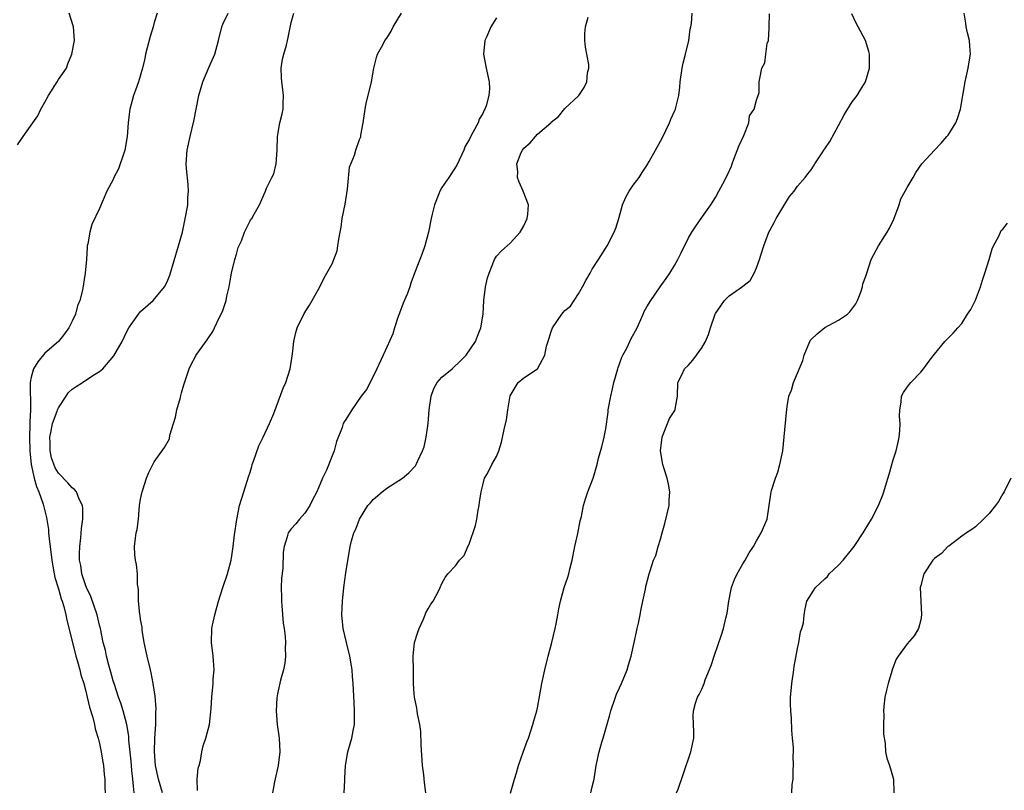
# Model space of a CAD drawing. Units: inches. Extents: x 2571000 to 2574000, y 1539000 to 1542000.
# Drawn here: x 2571857 to 2572001, y 1540447 to 1540560 of the extents above; entities that cross this region are included whole.
import ezdxf

# ---------------------------------------------------------------- set-up
doc = ezdxf.new("R2010")
doc.units = ezdxf.units.IN
doc.header["$MEASUREMENT"] = 0
doc.layers.add('LD25711539_2ft', color=143, linetype='Continuous')

msp = doc.modelspace()

# ---------------------------------------------------------------- linework, layer by layer
at = {"layer": 'LD25711539_2ft'}
for points, elevation in [([(2571857, 1540541.77), (2571857.83, 1540543), (2571859.25, 1540545), (2571859.99, 1540546.01), (2571860.44, 1540547), (2571861, 1540548), (2571861.53, 1540549), (2571862.82, 1540551), (2571863, 1540551.3), (2571864.15, 1540553), (2571864.38, 1540553.62), (2571864.96, 1540555), (2571865.34, 1540557), (2571865.18, 1540559), (2571865.15, 1540559.15), (2571864.56, 1540561)], 7436), ([(2571877.44, 1540561), (2571877, 1540559.64), (2571876.82, 1540559), (2571876.4, 1540557.6), (2571875.74, 1540555), (2571875.61, 1540554.39), (2571875.27, 1540553), (2571874.68, 1540551), (2571874.25, 1540549.75), (2571873.98, 1540549), (2571873.44, 1540547), (2571873.37, 1540546.63), (2571873.17, 1540545), (2571873.04, 1540542.96), (2571872.71, 1540541), (2571872.53, 1540540.53), (2571871.76, 1540538.24), (2571871.11, 1540537), (2571871, 1540536.71), (2571870.07, 1540535), (2571869, 1540532.46), (2571867.88, 1540530.12), (2571867.58, 1540529), (2571867.29, 1540527.29), (2571867.21, 1540527), (2571867.19, 1540526.81), (2571867.08, 1540525), (2571866.91, 1540523), (2571866.5, 1540520.5), (2571866.12, 1540519), (2571865.8, 1540518.2), (2571865.48, 1540517), (2571865, 1540515.95), (2571864.52, 1540515), (2571863.87, 1540514.13), (2571863, 1540513.01), (2571861, 1540511.28), (2571859.96, 1540510.04), (2571859.35, 1540509), (2571859, 1540507.8), (2571858.86, 1540507), (2571858.88, 1540505.12), (2571858.91, 1540504.91), (2571858.92, 1540503), (2571858.81, 1540501.19), (2571858.83, 1540500.83), (2571858.75, 1540499), (2571858.79, 1540497), (2571859.01, 1540495), (2571859.46, 1540493), (2571859.78, 1540491.78), (2571860.13, 1540491), (2571860.77, 1540489.23), (2571861.26, 1540487.26), (2571861.52, 1540485.52), (2571861.54, 1540485), (2571861.71, 1540483.71), (2571861.76, 1540483), (2571862.02, 1540481), (2571862.15, 1540480.15), (2571862.39, 1540479), (2571862.48, 1540478.48), (2571863, 1540476.82), (2571863.38, 1540475.38), (2571863.53, 1540475), (2571863.76, 1540474.24), (2571864.07, 1540473), (2571864.23, 1540472.23), (2571865.42, 1540467.42), (2571865.54, 1540467), (2571865.8, 1540466.2), (2571866.13, 1540465), (2571866.27, 1540464.27), (2571866.71, 1540463), (2571867, 1540461.88), (2571867.2, 1540461), (2571867.52, 1540459.52), (2571868.01, 1540457.99), (2571868.24, 1540457), (2571868.34, 1540456.34), (2571868.78, 1540455), (2571869, 1540454.2), (2571869.26, 1540453), (2571869.49, 1540451.49), (2571869.59, 1540451), (2571869.67, 1540449.67), (2571869.75, 1540449), (2571869.78, 1540447.78), (2571869.84, 1540447)], 7438), ([(2571874.07, 1540447), (2571873.94, 1540447.94), (2571873.86, 1540449), (2571873.74, 1540450.26), (2571873.65, 1540451), (2571873.61, 1540451.61), (2571873.29, 1540454.71), (2571873.27, 1540455.27), (2571872.97, 1540456.97), (2571872.44, 1540459), (2571872.11, 1540460.11), (2571871.79, 1540461), (2571871.18, 1540462.82), (2571871, 1540463.39), (2571870.65, 1540464.66), (2571870.34, 1540465.66), (2571870.01, 1540467), (2571869.86, 1540467.86), (2571869.54, 1540469), (2571869.14, 1540471), (2571869, 1540471.53), (2571868.66, 1540473), (2571867.72, 1540475.72), (2571867.1, 1540477), (2571867, 1540477.25), (2571866.42, 1540479), (2571866.25, 1540480.25), (2571866.09, 1540481), (2571866.05, 1540481.95), (2571866.1, 1540483), (2571866.28, 1540484.28), (2571866.36, 1540485.64), (2571866.55, 1540487), (2571866.54, 1540488.54), (2571866.5, 1540489), (2571866.04, 1540489.96), (2571865.65, 1540491), (2571865.36, 1540491.36), (2571865, 1540491.62), (2571864.35, 1540492.35), (2571863, 1540493.74), (2571862.53, 1540494.53), (2571862, 1540496), (2571861.8, 1540497), (2571861.79, 1540498.21), (2571861.75, 1540499), (2571861.94, 1540499.94), (2571862.12, 1540501), (2571862.82, 1540502.82), (2571862.87, 1540503), (2571863, 1540503.28), (2571864.12, 1540505), (2571864.45, 1540505.55), (2571865, 1540506.02), (2571865.56, 1540506.44), (2571866.5, 1540507), (2571868.04, 1540508.04), (2571869, 1540508.62), (2571869.47, 1540509), (2571871.09, 1540510.91), (2571872.3, 1540513), (2571873, 1540514.48), (2571873.29, 1540515), (2571874.68, 1540517), (2571875, 1540517.41), (2571876.85, 1540519), (2571878.48, 1540521), (2571878.67, 1540521.33), (2571879, 1540521.97), (2571879.28, 1540522.72), (2571880.56, 1540527), (2571881.1, 1540529), (2571881.66, 1540531.66), (2571881.88, 1540533), (2571881.92, 1540534.08), (2571882.02, 1540535), (2571881.96, 1540535.96), (2571881.72, 1540538.28), (2571881.66, 1540539), (2571881.81, 1540541), (2571882.25, 1540543), (2571882.76, 1540545.24), (2571883.52, 1540549), (2571883.83, 1540550.17), (2571884.08, 1540551), (2571885, 1540553.17), (2571885.85, 1540555), (2571886.38, 1540557), (2571886.85, 1540559), (2571887, 1540559.4), (2571887.82, 1540561)], 7440), ([(2571878.18, 1540447), (2571877.64, 1540449), (2571877.19, 1540451), (2571877.01, 1540453), (2571877.08, 1540455), (2571877.22, 1540457), (2571877.23, 1540458.77), (2571877.27, 1540459.27), (2571877.11, 1540461.11), (2571876.83, 1540463), (2571876.56, 1540464.56), (2571876.43, 1540465), (2571875.95, 1540467), (2571875.53, 1540469), (2571875.23, 1540470.77), (2571875.21, 1540471), (2571875.21, 1540471.21), (2571875, 1540472.33), (2571874.92, 1540472.92), (2571874.87, 1540473.13), (2571874.68, 1540475), (2571874.69, 1540476.69), (2571874.63, 1540477), (2571874.56, 1540477.44), (2571874.55, 1540479), (2571874.38, 1540480.38), (2571874.24, 1540481), (2571874.15, 1540481.85), (2571874.09, 1540483), (2571874.25, 1540484.25), (2571874.37, 1540485), (2571874.48, 1540485.52), (2571874.67, 1540487), (2571874.84, 1540489), (2571875, 1540489.92), (2571875.2, 1540490.8), (2571875.22, 1540491), (2571875.32, 1540491.32), (2571875.87, 1540493), (2571876.18, 1540493.82), (2571876.77, 1540495), (2571877, 1540495.38), (2571878.51, 1540497.49), (2571879.22, 1540498.78), (2571879.29, 1540499.29), (2571879.79, 1540501), (2571880.08, 1540501.92), (2571880.29, 1540503), (2571880.82, 1540504.82), (2571880.88, 1540505.12), (2571881, 1540505.48), (2571881.33, 1540506.67), (2571881.67, 1540507.67), (2571882.1, 1540509), (2571882.37, 1540509.63), (2571883, 1540510.83), (2571883.07, 1540510.93), (2571884.75, 1540513.25), (2571885, 1540513.66), (2571885.55, 1540514.45), (2571885.79, 1540515), (2571886.54, 1540516.54), (2571886.78, 1540517), (2571887, 1540517.55), (2571887.5, 1540519), (2571887.62, 1540519.62), (2571887.93, 1540521), (2571888.11, 1540521.89), (2571888.28, 1540523), (2571888.77, 1540525), (2571889, 1540525.75), (2571889.27, 1540526.73), (2571889.74, 1540527.74), (2571890.19, 1540529), (2571891, 1540530.64), (2571891.13, 1540530.87), (2571891.25, 1540531), (2571891.61, 1540531.61), (2571892.36, 1540533), (2571892.56, 1540533.44), (2571893, 1540534.47), (2571893.26, 1540535), (2571893.41, 1540535.41), (2571894.19, 1540537), (2571894.48, 1540537.52), (2571894.79, 1540539), (2571894.97, 1540541), (2571895.01, 1540543), (2571895.37, 1540545), (2571895.7, 1540546.3), (2571895.84, 1540547), (2571895.82, 1540547.82), (2571895.89, 1540549), (2571895.74, 1540550.26), (2571895.62, 1540551), (2571895.61, 1540551.61), (2571895.56, 1540553), (2571895.73, 1540554.27), (2571895.92, 1540555), (2571896.32, 1540556.32), (2571896.47, 1540557), (2571896.55, 1540557.45), (2571897, 1540559.68), (2571897.41, 1540561)], 7442), ([(2571883.31, 1540447.31), (2571883.26, 1540449), (2571883.41, 1540450.59), (2571883.54, 1540451), (2571883.73, 1540451.73), (2571883.94, 1540453), (2571884.16, 1540453.84), (2571884.52, 1540455), (2571885.07, 1540457), (2571885.32, 1540459.32), (2571885.4, 1540461), (2571885.59, 1540463), (2571885.62, 1540463.62), (2571885.73, 1540465), (2571885.67, 1540466.33), (2571885.62, 1540467), (2571885.37, 1540469), (2571885.41, 1540471), (2571885.5, 1540471.5), (2571885.83, 1540473), (2571886.39, 1540475), (2571887, 1540477.02), (2571887.69, 1540479), (2571888.22, 1540481), (2571888.35, 1540481.65), (2571888.54, 1540483), (2571888.74, 1540484.74), (2571889.04, 1540486.96), (2571889.46, 1540489), (2571890.07, 1540491), (2571890.77, 1540493.23), (2571891, 1540493.91), (2571891.26, 1540494.74), (2571891.32, 1540495), (2571891.52, 1540495.52), (2571892.26, 1540497.74), (2571892.93, 1540499), (2571893.86, 1540501), (2571894.45, 1540502.45), (2571895.82, 1540506.18), (2571896.22, 1540507), (2571896.84, 1540509), (2571897.14, 1540510.86), (2571897.21, 1540511.21), (2571897.41, 1540513), (2571897.68, 1540514.32), (2571897.9, 1540515), (2571898.9, 1540517.1), (2571899.69, 1540518.31), (2571900.09, 1540519), (2571901.18, 1540521), (2571901.78, 1540522.22), (2571902.21, 1540523), (2571903, 1540524.38), (2571903.73, 1540526.27), (2571903.84, 1540527), (2571903.95, 1540527.95), (2571904.18, 1540529), (2571904.29, 1540529.71), (2571904.45, 1540531), (2571904.89, 1540533.11), (2571905.26, 1540535.26), (2571905.51, 1540538.49), (2571906.26, 1540540.26), (2571906.47, 1540541), (2571907, 1540542.53), (2571907.14, 1540542.86), (2571907.18, 1540543), (2571907.2, 1540543.2), (2571907.51, 1540545), (2571907.72, 1540546.28), (2571907.8, 1540547), (2571908.03, 1540548.03), (2571908.42, 1540549.58), (2571908.74, 1540551), (2571909.09, 1540553), (2571909.45, 1540554.55), (2571909.62, 1540555), (2571910.4, 1540556.4), (2571910.71, 1540557), (2571911, 1540557.36), (2571911.61, 1540558.39), (2571911.91, 1540559), (2571913.13, 1540561)], 7444), ([(2571927, 1540560.32), (2571926.2, 1540559), (2571925.6, 1540557.6), (2571925.3, 1540557), (2571925.12, 1540555), (2571925.52, 1540553), (2571925.96, 1540551), (2571925.97, 1540549.97), (2571925.89, 1540549), (2571925.49, 1540547.49), (2571925.3, 1540547), (2571925.19, 1540546.81), (2571925, 1540546.33), (2571924.49, 1540545.51), (2571924.31, 1540545), (2571923.57, 1540543.57), (2571923.14, 1540542.86), (2571923, 1540542.49), (2571922.45, 1540541.55), (2571922.22, 1540541), (2571921.2, 1540538.8), (2571920.03, 1540537), (2571919, 1540535.5), (2571918.74, 1540535), (2571918.6, 1540534.6), (2571917.95, 1540533), (2571917.63, 1540531.63), (2571917.46, 1540531), (2571917.08, 1540529), (2571916.55, 1540527), (2571916.14, 1540525.86), (2571915.79, 1540525), (2571915.01, 1540522.99), (2571914.48, 1540521.52), (2571914.33, 1540521), (2571913.94, 1540519.94), (2571913.39, 1540518.61), (2571912.84, 1540517.16), (2571912.65, 1540516.65), (2571912.12, 1540515), (2571911.88, 1540514.12), (2571911, 1540512.17), (2571910.43, 1540511), (2571909.52, 1540509), (2571908.54, 1540507), (2571908, 1540506), (2571907.24, 1540505), (2571905.85, 1540503), (2571905, 1540501.61), (2571904.76, 1540501.24), (2571904.59, 1540501), (2571904.44, 1540500.44), (2571903.61, 1540498.39), (2571903.3, 1540497), (2571903, 1540496.27), (2571902.17, 1540494.17), (2571901.59, 1540493), (2571901, 1540491.62), (2571900.76, 1540491), (2571900.14, 1540489.86), (2571899.71, 1540489), (2571899, 1540487.9), (2571898.21, 1540487), (2571897.69, 1540486.31), (2571897, 1540485.59), (2571896.57, 1540485), (2571896.42, 1540484.42), (2571895.96, 1540483), (2571895.82, 1540482.18), (2571895.8, 1540479.8), (2571895.59, 1540478.41), (2571895.56, 1540477), (2571895.58, 1540475.58), (2571895.57, 1540475), (2571895.64, 1540474.36), (2571895.81, 1540471.81), (2571895.98, 1540471), (2571896.14, 1540469.86), (2571896.17, 1540469), (2571896.13, 1540468.13), (2571896.17, 1540467), (2571896.07, 1540465.93), (2571895.89, 1540465), (2571895.46, 1540463.46), (2571895, 1540461.45), (2571894.9, 1540460.9), (2571894.79, 1540459), (2571894.96, 1540457), (2571895.24, 1540455), (2571895.33, 1540453), (2571895.1, 1540451), (2571894.58, 1540448.58), (2571894.28, 1540447)], 7446), ([(2571904.77, 1540447), (2571904.83, 1540448.83), (2571904.87, 1540449.13), (2571904.95, 1540451), (2571905.3, 1540453), (2571905.88, 1540455), (2571906.07, 1540456.07), (2571906.25, 1540457), (2571906.28, 1540457.72), (2571906.27, 1540459), (2571906.2, 1540460.2), (2571906.07, 1540463), (2571905.99, 1540463.99), (2571905.93, 1540465), (2571905.6, 1540467), (2571905.07, 1540469), (2571904.6, 1540471), (2571904.43, 1540473), (2571904.49, 1540475), (2571904.68, 1540477), (2571905, 1540479.16), (2571905.61, 1540483), (2571905.83, 1540483.83), (2571906.18, 1540485), (2571906.47, 1540485.53), (2571907.01, 1540487), (2571908.21, 1540489), (2571908.58, 1540489.42), (2571909, 1540489.87), (2571910.29, 1540491), (2571911, 1540491.53), (2571913.26, 1540493), (2571914.22, 1540493.78), (2571915.18, 1540494.82), (2571915.28, 1540495), (2571915.47, 1540495.47), (2571916.2, 1540497), (2571916.42, 1540497.58), (2571916.71, 1540499), (2571917, 1540501), (2571917.18, 1540503), (2571917.45, 1540505), (2571917.85, 1540506.15), (2571918.32, 1540507), (2571919, 1540507.8), (2571920.52, 1540509), (2571921.8, 1540510.2), (2571922.59, 1540511), (2571923.95, 1540513), (2571924.21, 1540513.79), (2571924.74, 1540515), (2571925.05, 1540517), (2571925.17, 1540519), (2571925.41, 1540521), (2571925.71, 1540522.29), (2571925.94, 1540523), (2571926.73, 1540525), (2571927, 1540525.46), (2571927.75, 1540526.25), (2571928.55, 1540527), (2571929, 1540527.37), (2571930.48, 1540529), (2571931, 1540529.91), (2571931.51, 1540531), (2571931.6, 1540531.6), (2571931.71, 1540533), (2571930.93, 1540535), (2571930.31, 1540536.31), (2571930.1, 1540537), (2571930.12, 1540537.88), (2571930, 1540539), (2571930.62, 1540540.62), (2571930.79, 1540541), (2571931, 1540541.3), (2571931.95, 1540542.05), (2571932.7, 1540543), (2571933, 1540543.34), (2571934.93, 1540545), (2571935, 1540545.08), (2571936.07, 1540545.93), (2571937, 1540547.06), (2571939, 1540548.93), (2571939.06, 1540549), (2571939.83, 1540550.17), (2571940.22, 1540551), (2571940.31, 1540552.31), (2571940.48, 1540553), (2571940.48, 1540553.52), (2571940.03, 1540556.03), (2571939.93, 1540557), (2571939.94, 1540558.06), (2571940.03, 1540559), (2571940.43, 1540560.43)], 7448), ([(2571916.69, 1540447), (2571916.49, 1540448.49), (2571916.38, 1540449.62), (2571916.19, 1540451), (2571916.01, 1540453.99), (2571915.95, 1540455.95), (2571915.79, 1540457), (2571915.47, 1540458.53), (2571915.43, 1540459), (2571915.38, 1540459.38), (2571915.05, 1540461), (2571915, 1540461.49), (2571914.89, 1540463), (2571914.86, 1540464.86), (2571914.85, 1540467), (2571915.05, 1540469), (2571915.53, 1540470.47), (2571915.69, 1540471), (2571916.28, 1540472.28), (2571916.58, 1540473), (2571916.67, 1540473.33), (2571917, 1540473.9), (2571917.42, 1540474.58), (2571917.75, 1540475), (2571918.59, 1540476.59), (2571918.77, 1540477), (2571919, 1540477.59), (2571919.51, 1540478.49), (2571919.88, 1540479), (2571921, 1540480.17), (2571921.61, 1540481), (2571922.3, 1540481.7), (2571922.84, 1540483), (2571923, 1540483.34), (2571923.92, 1540486.08), (2571924.12, 1540487), (2571924.35, 1540488.35), (2571924.47, 1540489), (2571924.52, 1540489.48), (2571924.78, 1540491), (2571925, 1540492), (2571925.28, 1540493), (2571925.68, 1540493.68), (2571926.35, 1540495), (2571927, 1540496.19), (2571927.34, 1540497), (2571927.73, 1540498.27), (2571928.12, 1540500.12), (2571928.45, 1540501.55), (2571928.69, 1540503), (2571929, 1540505.03), (2571930.18, 1540507), (2571931, 1540507.67), (2571933, 1540509.02), (2571934.07, 1540511), (2571934.31, 1540512.31), (2571934.67, 1540513.33), (2571935, 1540514.45), (2571935.19, 1540515), (2571936.54, 1540517), (2571936.75, 1540517.25), (2571937, 1540517.52), (2571937.82, 1540518.18), (2571938.37, 1540519), (2571939, 1540519.99), (2571939.57, 1540521), (2571940.07, 1540521.93), (2571940.7, 1540523), (2571941, 1540523.56), (2571941.94, 1540525), (2571943.16, 1540527), (2571944.22, 1540529), (2571944.44, 1540529.56), (2571944.88, 1540531), (2571945.44, 1540533), (2571945.89, 1540534.11), (2571946.42, 1540535), (2571947, 1540535.86), (2571947.88, 1540537), (2571948.3, 1540537.7), (2571949, 1540538.75), (2571949.33, 1540539.33), (2571950.23, 1540541), (2571951, 1540542.28), (2571951.24, 1540542.76), (2571952.3, 1540545), (2571952.5, 1540545.5), (2571953.14, 1540546.86), (2571953.19, 1540547), (2571953.23, 1540547.23), (2571953.67, 1540549), (2571953.81, 1540550.19), (2571953.86, 1540551), (2571954.13, 1540553), (2571954.27, 1540553.73), (2571954.63, 1540555), (2571955.12, 1540557), (2571955.33, 1540558.67), (2571955.42, 1540559), (2571955.49, 1540559.49), (2571955.6, 1540561)], 7450), ([(2571929.04, 1540446.96), (2571929.62, 1540449), (2571929.92, 1540449.92), (2571930.23, 1540451), (2571930.93, 1540452.93), (2571931.47, 1540454.53), (2571931.67, 1540455), (2571932.05, 1540456.05), (2571932.34, 1540457), (2571932.46, 1540457.54), (2571932.91, 1540459), (2571933, 1540459.4), (2571933.65, 1540463), (2571934.07, 1540465), (2571934.54, 1540467), (2571935.08, 1540469), (2571935.57, 1540471), (2571935.73, 1540471.73), (2571935.97, 1540473), (2571936.1, 1540473.9), (2571936.34, 1540475), (2571936.89, 1540477), (2571937.45, 1540478.55), (2571937.56, 1540479), (2571937.71, 1540479.71), (2571938.07, 1540481), (2571938.47, 1540483), (2571938.9, 1540484.9), (2571939.25, 1540486.75), (2571939.42, 1540487.42), (2571939.72, 1540489), (2571940.01, 1540489.99), (2571940.37, 1540491), (2571941.15, 1540493), (2571941.71, 1540495), (2571941.94, 1540495.94), (2571942.39, 1540497.61), (2571942.75, 1540499), (2571943, 1540500.22), (2571943.33, 1540502.67), (2571943.35, 1540503), (2571943.7, 1540505), (2571943.94, 1540506.06), (2571944.18, 1540507), (2571944.74, 1540509), (2571944.8, 1540509.2), (2571945, 1540509.71), (2571945.31, 1540510.69), (2571945.46, 1540511), (2571946.04, 1540512.04), (2571946.51, 1540513), (2571946.66, 1540513.34), (2571947.55, 1540515), (2571948.43, 1540517), (2571948.61, 1540517.39), (2571949, 1540518.08), (2571949.54, 1540519), (2571950.92, 1540521), (2571951.81, 1540522.19), (2571952.34, 1540523), (2571953, 1540524.11), (2571953.51, 1540525), (2571954.01, 1540525.99), (2571955, 1540528.06), (2571955.58, 1540529), (2571956.14, 1540529.86), (2571957, 1540531.12), (2571958.35, 1540533), (2571959, 1540534.07), (2571959.52, 1540535), (2571960.08, 1540536.08), (2571960.73, 1540537.27), (2571961.35, 1540538.65), (2571961.44, 1540539), (2571961.68, 1540539.68), (2571962.41, 1540541.59), (2571963.14, 1540543.14), (2571963.9, 1540545), (2571963.99, 1540546.01), (2571964.67, 1540547), (2571965, 1540548.31), (2571965.41, 1540549.41), (2571965.42, 1540551), (2571965.47, 1540551.47), (2571965.78, 1540553), (2571966.23, 1540553.77), (2571966.35, 1540555), (2571966.58, 1540556.59), (2571966.74, 1540557), (2571966.84, 1540558.84), (2571966.88, 1540559), (2571966.9, 1540560.9)], 7452), ([(2571940.81, 1540447), (2571941, 1540447.88), (2571941.28, 1540449), (2571941.58, 1540451), (2571941.99, 1540453), (2571942.39, 1540454.39), (2571942.59, 1540455), (2571943.58, 1540458.42), (2571943.71, 1540459), (2571944.39, 1540461), (2571944.57, 1540461.43), (2571945, 1540462.35), (2571945.28, 1540463), (2571946.1, 1540465), (2571946.3, 1540465.7), (2571946.7, 1540467), (2571947.15, 1540469), (2571947.46, 1540470.54), (2571947.59, 1540471), (2571947.78, 1540471.78), (2571947.99, 1540473), (2571948.13, 1540473.87), (2571948.4, 1540475), (2571948.79, 1540476.79), (2571948.85, 1540477.15), (2571949.33, 1540479), (2571949.47, 1540479.47), (2571949.97, 1540481), (2571950.3, 1540481.7), (2571950.64, 1540483), (2571951, 1540484.11), (2571951.22, 1540485), (2571951.61, 1540486.39), (2571952.22, 1540489), (2571952.23, 1540489.77), (2571952.32, 1540491), (2571952.14, 1540492.14), (2571951.94, 1540493), (2571951.47, 1540494.53), (2571951.34, 1540495), (2571951, 1540497), (2571951.21, 1540499), (2571951.38, 1540499.38), (2571951.98, 1540501), (2571952.28, 1540501.72), (2571953.07, 1540502.93), (2571953.1, 1540503), (2571953.11, 1540503.11), (2571953.48, 1540505), (2571953.53, 1540507), (2571954.05, 1540508.05), (2571954.49, 1540509), (2571955, 1540509.49), (2571955.72, 1540510.28), (2571956.26, 1540511), (2571957, 1540512.05), (2571957.55, 1540513), (2571957.99, 1540514.01), (2571958.29, 1540515), (2571958.96, 1540517), (2571959, 1540517.08), (2571959.77, 1540518.23), (2571960.32, 1540519), (2571961, 1540519.7), (2571962.95, 1540521.05), (2571963, 1540521.11), (2571964.07, 1540521.93), (2571964.67, 1540523), (2571965, 1540523.78), (2571965.46, 1540525), (2571965.63, 1540525.63), (2571966.06, 1540527), (2571966.82, 1540529), (2571967, 1540529.35), (2571967.61, 1540530.39), (2571967.9, 1540531), (2571969, 1540532.82), (2571969.81, 1540534.19), (2571970.5, 1540535), (2571971, 1540535.74), (2571972.14, 1540537), (2571972.49, 1540537.51), (2571973, 1540538.13), (2571973.35, 1540538.65), (2571973.55, 1540539), (2571974.6, 1540540.6), (2571974.87, 1540541), (2571975, 1540541.16), (2571975.74, 1540542.26), (2571977, 1540544.57), (2571977.84, 1540546.16), (2571979, 1540548.03), (2571979.74, 1540549), (2571980.2, 1540549.8), (2571980.95, 1540551), (2571981.52, 1540553), (2571981.53, 1540555), (2571981.42, 1540555.42), (2571980.92, 1540557), (2571979.86, 1540559), (2571979.55, 1540559.55), (2571978.92, 1540560.92)], 7454), ([(2571953.33, 1540447), (2571953.54, 1540447.54), (2571954.31, 1540449.69), (2571955.43, 1540453), (2571955.83, 1540455), (2571955.85, 1540455.85), (2571955.77, 1540458.23), (2571955.78, 1540459), (2571956.1, 1540460.1), (2571956.38, 1540461), (2571956.64, 1540461.36), (2571957, 1540462.16), (2571957.35, 1540463), (2571957.52, 1540463.52), (2571958.38, 1540465.62), (2571958.84, 1540467), (2571959.91, 1540470.09), (2571960.17, 1540471), (2571960.53, 1540472.53), (2571960.72, 1540473.28), (2571960.96, 1540475), (2571961.35, 1540477), (2571961.8, 1540478.2), (2571962.17, 1540479), (2571963, 1540480.49), (2571963.35, 1540481), (2571963.93, 1540482.07), (2571964.55, 1540483), (2571965, 1540483.87), (2571965.71, 1540485), (2571966.55, 1540487), (2571967.16, 1540491), (2571967.22, 1540491.22), (2571967.8, 1540493), (2571968.11, 1540493.89), (2571968.43, 1540495), (2571968.84, 1540497), (2571969.06, 1540499.06), (2571969.39, 1540502.61), (2571969.49, 1540503.49), (2571969.74, 1540505), (2571970.1, 1540505.9), (2571970.4, 1540507), (2571971, 1540508.35), (2571971.76, 1540510.24), (2571971.96, 1540511), (2571972.79, 1540513), (2571972.86, 1540513.14), (2571973, 1540513.3), (2571973.87, 1540514.13), (2571975, 1540515.04), (2571977, 1540516.13), (2571978.31, 1540517), (2571978.66, 1540517.34), (2571979.51, 1540518.49), (2571979.78, 1540519), (2571980.23, 1540520.23), (2571980.49, 1540521), (2571980.55, 1540521.45), (2571981, 1540522.54), (2571981.13, 1540523), (2571981.78, 1540525), (2571982.84, 1540527), (2571984.12, 1540529), (2571984.43, 1540529.57), (2571985.09, 1540530.91), (2571985.86, 1540533), (2571986.12, 1540533.88), (2571986.74, 1540535), (2571987, 1540535.53), (2571987.91, 1540537), (2571988.3, 1540537.7), (2571989.16, 1540539), (2571991.01, 1540541), (2571992, 1540542), (2571992.84, 1540543), (2571993, 1540543.2), (2571994.14, 1540545), (2571994.4, 1540545.6), (2571994.82, 1540547), (2571995.51, 1540551), (2571995.64, 1540551.64), (2571995.95, 1540553), (2571996.1, 1540553.9), (2571996.26, 1540555), (2571996.2, 1540556.2), (2571996.14, 1540557), (2571995.84, 1540558.16), (2571995.66, 1540559), (2571995.58, 1540559.58), (2571995.34, 1540561)], 7456), ([(2571970.15, 1540447), (2571970.22, 1540448.22), (2571970.36, 1540449), (2571970.35, 1540450.35), (2571970.43, 1540451), (2571970.38, 1540452.38), (2571970.41, 1540453), (2571970.4, 1540453.6), (2571970.29, 1540455), (2571970.15, 1540456.15), (2571970.1, 1540457.9), (2571970, 1540459), (2571969.97, 1540459.97), (2571969.99, 1540461), (2571970.08, 1540461.92), (2571970.17, 1540463), (2571970.48, 1540465), (2571970.53, 1540465.47), (2571971, 1540468.11), (2571971.18, 1540469), (2571971.44, 1540470.56), (2571971.65, 1540471), (2571971.87, 1540471.87), (2571971.95, 1540473), (2571972.11, 1540473.89), (2571972.34, 1540475), (2571973.65, 1540477), (2571975, 1540478.27), (2571975.36, 1540478.64), (2571975.64, 1540479), (2571977, 1540480.31), (2571977.68, 1540481), (2571979.3, 1540483), (2571980.58, 1540485), (2571980.72, 1540485.28), (2571981.8, 1540487), (2571982.84, 1540489), (2571983.45, 1540490.55), (2571983.61, 1540491), (2571983.86, 1540491.86), (2571984.4, 1540493.6), (2571985, 1540495.67), (2571985.41, 1540497), (2571985.7, 1540498.3), (2571985.84, 1540499), (2571985.94, 1540499.94), (2571986, 1540501), (2571985.92, 1540502.08), (2571985.93, 1540503), (2571986.13, 1540504.13), (2571986.21, 1540505), (2571986.48, 1540505.52), (2571987, 1540506.31), (2571987.55, 1540507), (2571989, 1540508.51), (2571989.42, 1540509), (2571990.48, 1540510.48), (2571991, 1540511.16), (2571992.51, 1540513), (2571992.76, 1540513.24), (2571993, 1540513.5), (2571993.77, 1540514.23), (2571994.41, 1540515), (2571995, 1540515.63), (2571995.86, 1540517), (2571996.31, 1540517.69), (2571997, 1540519.03), (2571997.72, 1540521), (2571998.02, 1540521.98), (2571998.37, 1540523), (2571999, 1540525.01), (2571999.45, 1540526.55), (2571999.63, 1540527), (2572000.4, 1540528.4), (2572000.78, 1540529.22), (2572001, 1540529.45), (2572001.69, 1540530.31)], 7458), ([(2572002.17, 1540493), (2572001.19, 1540491), (2572001, 1540490.7), (2572000.38, 1540489.62), (2571999.94, 1540489), (2571999, 1540487.82), (2571998.17, 1540487), (2571997, 1540485.9), (2571996.49, 1540485.51), (2571995.69, 1540485), (2571995, 1540484.52), (2571993.09, 1540483.09), (2571992.98, 1540483), (2571992.03, 1540481.97), (2571991, 1540481.28), (2571990.76, 1540481), (2571989.44, 1540479), (2571989, 1540477.31), (2571988.94, 1540477), (2571989, 1540475), (2571989.14, 1540473), (2571989, 1540472.31), (2571988.67, 1540471), (2571988.05, 1540469.95), (2571987, 1540468.8), (2571985.69, 1540467), (2571985.44, 1540466.56), (2571984.87, 1540465.13), (2571984.79, 1540464.79), (2571984.25, 1540463), (2571983.98, 1540462.02), (2571983.78, 1540461), (2571983.61, 1540459.61), (2571983.55, 1540459), (2571983.61, 1540458.39), (2571983.57, 1540457), (2571983.55, 1540455.55), (2571983.81, 1540454.19), (2571983.86, 1540453), (2571984.07, 1540452.07), (2571984.43, 1540451), (2571985.03, 1540449), (2571985.07, 1540447)], 7460)]:
    msp.add_lwpolyline(points, dxfattribs=dict(at, elevation=elevation))

doc.saveas('drawing.dxf')
